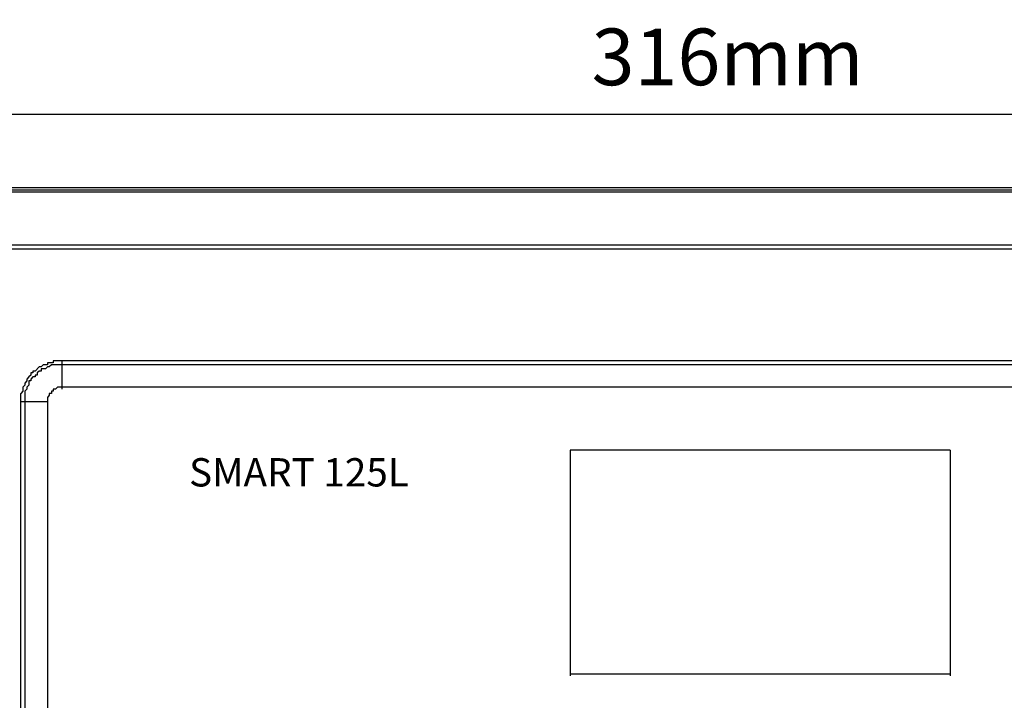
# Model space of a CAD drawing. Units: millimetres. Extents: x 550 to 12917, y -4004 to -140.
# Drawn here: x 805 to 978, y -486 to -366 of the extents above; entities that cross this region are included whole.
import ezdxf

# ---------------------------------------------------------------- set-up
doc = ezdxf.new("R2010")
doc.units = ezdxf.units.MM
doc.header["$LTSCALE"] = 0.25
doc.header["$PDSIZE"] = -1
doc.dimstyles.new('NÚMEROS', dxfattribs={"dimscale": 10, "dimtxt": 2.5, "dimasz": 2.5, "dimexe": 1, "dimexo": 1, "dimgap": 1, "dimtad": 0, "dimtoh": 1, "dimdec": 1, "dimzin": 9, "dimtxsty": 'Standard', "dimcen": 2.5, "dimclrd": 256, "dimclre": 256, "dimclrt": 5, "dimadec": 0, "dimazin": 2, "dimtfac": 1, "dimtdec": 1, "dimtmove": 0, "dimatfit": 3, "dimfxl": 0, "dimlwd": -1, "dimlwe": -1, "dimarcsym": 0})

# ---------------------------------------------------------------- blocks, each defined once
blk = doc.blocks.new('*D1')
at = {"color": 0}
for p, q in [((771.82, -390.95), (771.82, -377.93)), ((1087.48, -390.95), (1087.48, -377.93)), ((784.32, -382.93), (1074.98, -382.93))]:
    blk.add_line(p, q, dxfattribs=at)
for points in [[(784.32, -380.84), (784.32, -385.01), (771.82, -382.93)], [(1074.98, -380.84), (1074.98, -385.01), (1087.48, -382.93)]]:
    blk.add_solid(points, dxfattribs=at)
at = {"layer": 'Defpoints', "color": 0}
for p in [(1087.48, -382.93), (771.82, -395.95), (1087.48, -395.95)]:
    blk.add_point(p, dxfattribs=at)
at = {"lineweight": 0, "insert": (929.65, -372.82), "char_height": 10, "attachment_point": 5}
blk.add_mtext('{\\fArial|b0|i0|c0|p34;316mm}', dxfattribs=at)

msp = doc.modelspace()

# ---------------------------------------------------------------- linework, layer by layer
at = {"color": 7, "linetype": 'Continuous'}
msp.add_line((968.9, -442.24), (968.9, -482.03), dxfattribs=at)
for points in [[(1084.96, -395.95), (774.68, -395.95), (774.34, -396.33), (773.96, -396.33)], [(1084.59, -396.7), (775.06, -396.7), (774.68, -397.05), (774.34, -397.05), (773.96, -397.43)], [(1084.59, -396.33), (774.68, -396.33), (774.68, -396.7)], [(797.39, -405.98), (1062.25, -405.98), (1062.25, -406.35)], [(1062.25, -406.73), (797.39, -406.73)], [(1049.28, -426.44), (810.71, -426.44), (810.71, -426.84), (809.67, -426.84), (809.67, -427.16), (808.92, -427.16), (808.58, -427.53), (808.2, -427.53), (807.48, -428.26), (807.1, -428.26), (807.1, -428.6), (806.75, -428.6), (806.75, -428.98), (806.38, -429.3), (806.06, -429.67), (806.06, -430.02), (805.69, -430.39), (805.69, -430.74), (805.34, -431.12), (805.34, -431.84), (804.96, -432.21)], [(1049.66, -427.16), (810.37, -427.16), (809.99, -427.53), (809.67, -427.53), (809.3, -427.88), (808.58, -427.88), (808.58, -428.26), (808.2, -428.26), (807.85, -428.6), (807.85, -428.98), (807.48, -428.98), (807.48, -429.3), (807.1, -429.3), (806.75, -429.67), (806.75, -430.02), (806.38, -430.02), (806.38, -430.74), (806.06, -431.12), (806.06, -431.49), (805.69, -431.84)], [(812.19, -426.44), (812.19, -431.49)], [(804.96, -499.28), (804.96, -432.21)], [(805.69, -431.84), (805.69, -570.27), (806.06, -570.62), (806.06, -571.34), (806.38, -571.34), (806.38, -572.09), (806.75, -572.09), (806.75, -572.41), (807.1, -572.78), (807.48, -573.13), (807.85, -573.13), (807.85, -573.51), (808.2, -573.85), (808.58, -573.85), (808.58, -574.23), (808.92, -574.23), (809.3, -574.55), (809.99, -574.55), (809.99, -574.92), (811.44, -574.92), (811.81, -575.27), (1048.18, -575.27)], [(1048.56, -431.12), (811.44, -431.12), (811.09, -431.49), (810.71, -431.49), (810.71, -431.84), (810.37, -431.84), (810.37, -432.21), (809.99, -432.21), (809.99, -432.53), (809.67, -432.91)], [(804.96, -433.63), (809.67, -433.63)], [(809.67, -432.91), (809.67, -569.55), (809.99, -569.55), (809.99, -569.89), (810.37, -569.89), (810.37, -570.27), (810.71, -570.62), (811.09, -570.62), (811.09, -570.99)], [(901.87, -442.24), (901.87, -482.03)], [(968.9, -442.24), (901.87, -442.24)], [(901.87, -481.71), (968.9, -481.71)]]:
    msp.add_lwpolyline(points, dxfattribs=at)

# ---------------------------------------------------------------- texts
at = {"color": 0, "linetype": 'Continuous', "insert": (831.02, -443.64), "char_height": 5, "width": 50.6022, "attachment_point": 1}
msp.add_mtext('{\\fArial|b0|i0|c0|p34;\\W2.38012;\\C1; \\W1;SMART\\C7; 125L}', dxfattribs=at)

# ---------------------------------------------------------------- dimensions: what is measured, and where the dimension line sits
at = {"color": 7, "lineweight": 0}
dim = msp.add_linear_dim(base=(1087.48, -382.93), p1=(771.82, -395.95), p2=(1087.48, -395.95), text='{\\fArial|b0|i0|c0|p34;316mm}', dimstyle='NÚMEROS', override={"dimscale": 5, "dimtxt": 2, "dimtad": 1, "dimclrd": 0, "dimclre": 0, "dimclrt": 256, "dimtfillclr": 1}, dxfattribs=at)
dim.commit()
dim.dimension.update_dxf_attribs({"geometry": '*D1', "text_midpoint": (929.65, -382.93), "dimtype": 160})

doc.saveas('drawing.dxf')
